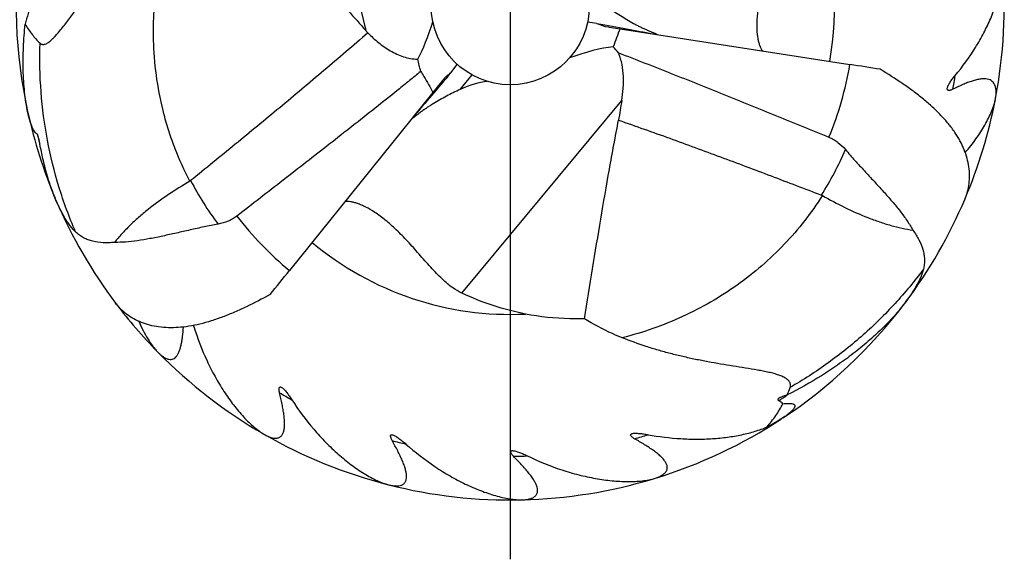
# Model space of a CAD drawing. Units: millimetres. Extents: x 0 to 594, y 0 to 420.
# Drawn here: x 26 to 76, y 163 to 190 of the extents above; entities that cross this region are included whole.
import ezdxf

# ---------------------------------------------------------------- set-up
doc = ezdxf.new("R2010")
doc.units = ezdxf.units.MM
doc.header["$LTSCALE"] = 32.67
doc.linetypes.add('CENTER', pattern=[0.6, 0.375, -0.075, 0.075, -0.075])
doc.layers.add('OPTIMILL-ALU-WAVE_AXIS', color=7, linetype='CONTINUOUS')
doc.layers.add('OPTIMILL-ALU-WAVE_CL', color=7, linetype='CONTINUOUS')

msp = doc.modelspace()

# ---------------------------------------------------------------- linework, layer by layer
at = {"layer": 'OPTIMILL-ALU-WAVE_AXIS', "color": 1, "linetype": 'CENTER'}
msp.add_line((51.3143, 190.9882), (51.3143, 162.9882), dxfattribs=at)
at = {"layer": 'OPTIMILL-ALU-WAVE_CL', "color": 90, "linetype": 'CONTINUOUS'}
msp.add_line((51.3143, 215.9882), (51.3143, 165.9882), dxfattribs=at)
at = {"layer": 'OPTIMILL-ALU-WAVE_CL', "color": 9, "linetype": 'CONTINUOUS'}
for p, q in [((41.1838, 201.696), (44.0017, 189.7336)), ((48.7796, 186.7507), (49.3873, 187.4829)), ((48.8593, 176.4535), (56.9579, 186.1927))]:
    msp.add_line(p, q, dxfattribs=at)
at = {"layer": 'OPTIMILL-ALU-WAVE_CL', "color": 7, "linetype": 'CONTINUOUS'}
for p, q in [((55.7039, 190.0955), (55.2268, 190.1563)), ((56.2708, 189.9132), (56.3245, 189.9047)), ((56.3245, 189.9047), (56.8717, 189.8248)), ((56.8717, 189.8248), (68.5059, 188.0137)), ((48.3064, 187.5864), (48.6353, 188.0178)), ((47.8308, 187.1428), (47.4061, 186.6055)), ((47.8655, 187.1857), (47.8308, 187.1428)), ((47.4061, 186.6055), (40.1424, 177.587)), ((65.3242, 171.2982), (65.3305, 171.2997))]:
    msp.add_line(p, q, dxfattribs=at)
msp.add_circle((51.3143, 190.9882), 4, dxfattribs=at)
at = {"layer": 'OPTIMILL-ALU-WAVE_CL', "color": 9, "linetype": 'CONTINUOUS'}
for centre, radius, start, end in [((51.3143, 190.9882), 16.4131, 350.12258, 44.42409), ((51.3143, 190.9882), 17.4471, 337.57996, 350.18378), ((51.3143, 190.9882), 22.7914, 349.30426, 351.10016), ((51.3143, 190.9882), 24.805, 195.17561, 196.39011), ((53.1125, 190.2248), 16.5032, 327.70756, 336.74414), ((49.754, 189.8126), 16.5032, 207.70756, 216.74414), ((51.3143, 190.9882), 17.4471, 217.57996, 230.18378), ((51.3143, 190.9882), 15.6134, 230.06991, 272.82204), ((51.3143, 190.9882), 22.7914, 225.22369, 225.38614), ((51.3143, 190.9882), 22.7914, 239.20069, 240.99654), ((51.3143, 190.9882), 24.1656, 304.23554, 305.43278), ((51.3143, 190.9882), 22.7914, 254.81108, 256.60699), ((51.3143, 190.9882), 22.7914, 286.03195, 287.82785), ((51.3143, 190.9882), 22.7914, 270.42153, 272.21743)]:
    msp.add_arc(centre, radius, start, end, dxfattribs=at)
at = {"layer": 'OPTIMILL-ALU-WAVE_CL', "color": 7, "linetype": 'CONTINUOUS'}
for centre, radius, start, end in [((51.3143, 190.9882), 25, 171.79109, 192.36735), ((51.3143, 190.9882), 25, 349.15498, 4.65564), ((72.3592, 183.4734), 16.7393, 157.70166, 161.05384), ((50.4131, 195.3288), 8.5095, 221.11067, 222.19409), ((54.5534, 186.9477), 2.7818, 36.47816, 44.81473), ((28.6279, 183.4807), 18.6331, 12.9834, 14.92733), ((-4.6454, -281.7393), 475.4145, 80.961657, 81.148824), ((143.405, 171.6663), 87.6591, 170.461251, 171.11984), ((51.3143, 190.9882), 25, 337.03778, 349.07469), ((51.3143, 190.9882), 25, 192.47938, 202.91246), ((34.9384, 182.3913), 0.3247, 300.17532, 309.0832), ((66.9473, 181.1047), 0.3247, 60.17532, 69.0832), ((51.3143, 190.9882), 25, 203.15125, 217.00009), ((51.3143, 190.9882), 25, 323.15125, 337.00011), ((-330.1001, 475.8146), 475.4148, 320.961654, 321.148824), ((51.3143, 190.9882), 25, 217.06779, 224.40806), ((51.3143, 190.9882), 25, 303.48726, 322.87055), ((28.749, 172.7435), 6.8624, 17.12337, 17.57737), ((51.3143, 190.9882), 25, 224.55608, 240.04777), ((60.474, 173.3741), 5.2809, 336.87136, 341.25344), ((51.3143, 190.9882), 25, 286.99784, 303.31439), ((51.3143, 190.9882), 25, 240.16651, 255.70192), ((51.3143, 190.9882), 25, 271.38738, 286.84992), ((51.3143, 190.9882), 25, 255.77696, 271.25524)]:
    msp.add_arc(centre, radius, start, end, dxfattribs=at)
for centre, major_axis, ratio, start_param, end_param in [((44.932, 199.4178), (-0.0501, 12.5593), 0.285875, -2.6622755, -2.3987464), ((-180.0322, 235.0621), (242.457, -46.2016), 0.0007777, -0.2358557, -0.1796505), ((57.4286, 194.2802), (1.4999, 4.2785), 0.6808247, -3.2204574, -3.0272627), ((48.423, 180.818), (10.0001, 7.5984), 0.285875, 0.4429904, 0.7428463), ((205.1566, 369.3032), (161.2403, 186.8731), 0.0007777, -3.3763816, -3.3212431), ((50.8848, 183.7784), (-2.5784, 3.808), 0.671585, -0.0000083, 0.1921197), ((45.9915, 177.8939), (5.4679, 9.0126), 0.4049197, 0.2965876, 0.5442846)]:
    msp.add_ellipse(centre, major_axis=major_axis, ratio=ratio, start_param=start_param, end_param=end_param, dxfattribs=at)
for points, knots in [([(36.696, 197.6192), (37.3153, 196.9675), (38.5515, 195.6634), (40.0894, 194.0276), (41.3107, 192.7141), (42.2194, 191.7266), (43.1182, 190.735), (43.7094, 190.0685), (44.0017, 189.7336)], [0, 0, 0, 0, 0.250889, 0.5014547, 0.6265359, 0.7514029, 0.8759498, 1, 1, 1, 1]), ([(27.5212, 189.0931), (27.5355, 189.0793), (27.5671, 189.0548), (27.6232, 189.0315), (27.6866, 189.0246), (27.7561, 189.0349), (27.831, 189.0623), (27.9109, 189.1061), (27.9954, 189.1655), (28.0836, 189.2389), (28.1749, 189.3249), (28.3031, 189.4572), (28.4652, 189.6432), (28.6599, 189.8852), (28.8579, 190.1435), (29.0583, 190.4124), (29.261, 190.6878), (29.4661, 190.9671), (29.7437, 191.3434), (30.0968, 191.8143), (30.5324, 192.3742), (30.9821, 192.9257), (31.4468, 193.4657), (31.9273, 193.9917), (32.5888, 194.6714), (33.456, 195.4765), (34.1953, 196.0671), (34.5753, 196.3464)], [0, 0, 0, 0, 0.005801, 0.0115008, 0.0174755, 0.0241252, 0.0317656, 0.0405738, 0.0505929, 0.0617655, 0.0739739, 0.0870756, 0.1153961, 0.1457635, 0.1774915, 0.2101277, 0.2433783, 0.2770507, 0.3110165, 0.3795032, 0.4484041, 0.5174933, 0.5866448, 0.6557846, 0.7248658, 0.8627077, 1, 1, 1, 1]), ([(65.1292, 196.1294), (65.1445, 195.9504), (65.1384, 195.6608), (65.0826, 195.2557), (65.0082, 194.9007), (64.9058, 194.5171), (64.7811, 194.1128), (64.643, 193.6968), (64.4542, 193.1419), (64.2304, 192.4676), (64.0107, 191.6884), (63.8604, 190.9642), (63.8067, 190.4991), (63.7942, 190.2795)], [0, 0, 0, 0, 0.0894255, 0.1431389, 0.2034407, 0.2697784, 0.3406328, 0.4139735, 0.487901, 0.6323159, 0.7674672, 0.8905696, 1, 1, 1, 1]), ([(28.7795, 194.3987), (28.545, 194.0532), (28.1087, 193.3503), (27.5502, 192.2607), (27.0983, 191.1627), (26.8661, 190.4194), (26.7713, 190.0509)], [0, 0, 0, 0, 0.2604145, 0.5152239, 0.7626969, 1, 1, 1, 1]), ([(73.8313, 187.4622), (74.2073, 187.9084), (74.7183, 188.6108), (75.2826, 189.598), (75.6329, 190.3332), (75.9116, 191.0612), (76.0827, 191.6616), (76.1754, 192.1261), (76.2205, 192.455), (76.2406, 192.7668), (76.2359, 192.9685), (76.2279, 193.0651)], [0, 0, 0, 0, 0.2816359, 0.4172792, 0.5485103, 0.6743, 0.7931389, 0.8493068, 0.9028186, 0.9532233, 1, 1, 1, 1]), ([(56.2514, 190.9119), (56.3561, 190.8385), (56.5674, 190.6934), (56.8901, 190.4831), (57.2195, 190.2819), (57.4996, 190.1235), (57.7269, 190.0035), (57.87, 189.9314), (57.9851, 189.8757), (58.0716, 189.8349), (58.1581, 189.7952), (58.2447, 189.7565), (58.331, 189.719), (58.4028, 189.6885), (58.4598, 189.6648), (58.5021, 189.6474), (58.5438, 189.6303), (58.5847, 189.6136), (58.6179, 189.6001), (58.6437, 189.5894), (58.6621, 189.5818), (58.6796, 189.5743), (58.6958, 189.5673), (58.7103, 189.5607), (58.7226, 189.5547), (58.7309, 189.5501), (58.7359, 189.5467), (58.7385, 189.5445), (58.7407, 189.542), (58.7394, 189.5399), (58.7376, 189.5391), (58.7352, 189.5386), (58.7306, 189.5381), (58.7234, 189.5381), (58.7132, 189.5387), (58.7059, 189.5395), (58.7019, 189.5399)], [0, 0, 0, 0, 0.1328132, 0.2662608, 0.400005, 0.533704, 0.6004214, 0.6669659, 0.7001454, 0.7332408, 0.7662273, 0.7990686, 0.8317071, 0.8640446, 0.8800481, 0.8958944, 0.9115255, 0.9268486, 0.9417064, 0.9488794, 0.9558123, 0.9624252, 0.9686066, 0.9741959, 0.9789812, 0.9827143, 0.9841154, 0.9851882, 0.9864231, 0.9868803, 0.9875016, 0.9883599, 0.9894587, 0.9923054, 0.9958717, 1, 1, 1, 1]), ([(26.9049, 185.586), (26.868, 185.7529), (26.8051, 186.097), (26.7379, 186.626), (26.6933, 187.174), (26.6619, 187.9278), (26.6737, 188.8899), (26.7312, 189.6621), (26.7713, 190.0509)], [0, 0, 0, 0, 0.1144151, 0.2338329, 0.3567264, 0.4821762, 0.7385193, 1, 1, 1, 1]), ([(26.7713, 190.0509), (26.8772, 189.871), (27.1056, 189.5332), (27.3785, 189.23), (27.5212, 189.0931)], [0, 0, 0, 0, 0.5135932, 1, 1, 1, 1]), ([(63.7942, 190.2795), (63.7841, 190.1022), (63.7816, 189.8452), (63.8093, 189.5185), (63.8419, 189.3065), (63.8856, 189.1184), (63.9386, 188.9554), (63.9992, 188.8182), (64.0469, 188.7383), (64.0719, 188.7035)], [0, 0, 0, 0, 0.3279104, 0.4729561, 0.6049286, 0.723613, 0.8289189, 0.9209327, 1, 1, 1, 1]), ([(44.1086, 189.6134), (43.7403, 189.292), (43.0023, 188.6527), (41.889, 187.7031), (40.7717, 186.7627), (39.2776, 185.5187), (37.4024, 183.9766), (35.8967, 182.7508), (35.1432, 182.1393)], [0, 0, 0, 0, 0.1256406, 0.2509479, 0.3760374, 0.5009814, 0.7505975, 1, 1, 1, 1]), ([(44.1086, 189.6134), (44.2784, 189.4411), (44.6363, 189.1128), (45.1344, 188.7624), (45.5664, 188.5364), (45.908, 188.4011), (46.2647, 188.309), (46.5097, 188.2831), (46.6322, 188.2804)], [0, 0, 0, 0, 0.2484083, 0.4976232, 0.6227821, 0.7482875, 0.8740888, 1, 1, 1, 1]), ([(56.7902, 188.6015), (57.238, 188.4337), (58.1306, 188.0904), (59.4652, 187.5644), (60.7973, 187.0323), (62.5713, 186.3176), (64.7865, 185.4183), (66.5573, 184.6957), (67.4426, 184.334)], [0, 0, 0, 0, 0.1250049, 0.250006, 0.3750057, 0.5000049, 0.7500026, 1, 1, 1, 1]), ([(56.9579, 186.1927), (56.9916, 186.3926), (57.0296, 186.695), (57.049, 187.1007), (57.0448, 187.5083), (56.9888, 188.0178), (56.8717, 188.4135), (56.7902, 188.6015)], [0, 0, 0, 0, 0.2486526, 0.3732898, 0.4981654, 0.7485855, 1, 1, 1, 1]), ([(46.7847, 187.6669), (46.5951, 187.5093), (46.2142, 187.1962), (45.4478, 186.5757), (44.4839, 185.8074), (43.3225, 184.8915), (41.7701, 183.6752), (39.825, 182.1606), (38.2668, 180.9518), (37.4874, 180.3478)], [0, 0, 0, 0, 0.0625048, 0.1250071, 0.2500082, 0.3750077, 0.5000065, 0.7500034, 1, 1, 1, 1]), ([(46.7847, 187.6669), (46.8397, 187.5802), (47.056, 187.2319), (47.2597, 186.8758), (47.4061, 186.6055)], [0, 0, 0, 0, 0.2503589, 1, 1, 1, 1]), ([(74.3269, 181.22), (74.379, 181.3427), (74.4664, 181.5977), (74.5431, 181.998), (74.5646, 182.4138), (74.5294, 182.8412), (74.4364, 183.2766), (74.2298, 183.8772), (73.905, 184.4653), (73.4856, 185.0273), (73.1096, 185.4524), (72.6846, 185.8677), (72.2158, 186.2719), (71.7095, 186.6645), (70.9885, 187.176), (70.4233, 187.5362), (70.0401, 187.7722)], [0, 0, 0, 0, 0.0469747, 0.094525, 0.1430978, 0.1931462, 0.2451183, 0.2994375, 0.4163851, 0.479665, 0.5462304, 0.6160035, 0.6887529, 0.7640971, 0.8415195, 1, 1, 1, 1]), ([(73.4298, 186.8231), (73.4342, 186.8463), (73.4494, 186.8949), (73.4825, 186.9681), (73.5254, 187.0458), (73.5944, 187.1559), (73.6957, 187.2964), (73.7844, 187.4064), (73.8313, 187.4622)], [0, 0, 0, 0, 0.0930445, 0.1997003, 0.3169922, 0.4426106, 0.7124051, 1, 1, 1, 1]), ([(75.8678, 186.2844), (75.8795, 186.3455), (75.8975, 186.4645), (75.9064, 186.6379), (75.8944, 186.7978), (75.8592, 186.9416), (75.7984, 187.0664), (75.7093, 187.1679), (75.5922, 187.2411), (75.4499, 187.2836), (75.2854, 187.2964), (75.1009, 187.2813), (74.8988, 187.2408), (74.6816, 187.1777), (74.4516, 187.0949), (74.1235, 186.9591), (73.8766, 186.8414), (73.7098, 186.7582)], [0, 0, 0, 0, 0.061157, 0.1179119, 0.1701179, 0.2179891, 0.2623877, 0.3050978, 0.3487542, 0.3961704, 0.4494896, 0.5098041, 0.577281, 0.6514859, 0.7316792, 0.8170232, 1, 1, 1, 1]), ([(48.7796, 186.7507), (48.6637, 186.6967), (48.4324, 186.5862), (48.0889, 186.4119), (47.75, 186.2272), (47.4728, 186.0638), (47.2552, 185.9271), (47.1212, 185.8391), (47.0154, 185.7673), (46.9369, 185.7128), (46.8592, 185.6577), (46.7824, 185.6021), (46.7067, 185.5461), (46.6445, 185.4992), (46.5954, 185.4616), (46.5592, 185.4338), (46.5235, 185.4062), (46.4887, 185.3791), (46.4603, 185.3571), (46.4382, 185.3401), (46.4223, 185.328), (46.4072, 185.3165), (46.3929, 185.306), (46.38, 185.2968), (46.3687, 185.2892), (46.3605, 185.2843), (46.3551, 185.2816), (46.3519, 185.2805), (46.3486, 185.2799), (46.3475, 185.282), (46.3477, 185.2839), (46.3484, 185.2863), (46.3503, 185.2905), (46.3539, 185.2968), (46.3595, 185.3052), (46.3639, 185.3113), (46.3662, 185.3145)], [0, 0, 0, 0, 0.1328132, 0.2662608, 0.400005, 0.533704, 0.6004213, 0.6669659, 0.7001454, 0.7332408, 0.7662273, 0.7990686, 0.8317071, 0.8640446, 0.8800481, 0.8958944, 0.9115255, 0.9268486, 0.9417063, 0.9488794, 0.9558123, 0.9624251, 0.9686066, 0.9741959, 0.9789812, 0.9827143, 0.9841154, 0.9851882, 0.9864232, 0.9868803, 0.9875016, 0.9883599, 0.9894587, 0.9923054, 0.9958717, 1, 1, 1, 1]), ([(73.7098, 186.7582), (73.6883, 186.7475), (73.6467, 186.7285), (73.5861, 186.7075), (73.5386, 186.6981), (73.5051, 186.6977), (73.4785, 186.7013), (73.4552, 186.7117), (73.4397, 186.729), (73.4289, 186.7499), (73.4241, 186.7825), (73.4272, 186.809), (73.4298, 186.8231)], [0, 0, 0, 0, 0.1866017, 0.3548382, 0.4985612, 0.5600142, 0.6145928, 0.7071428, 0.7499007, 0.7932937, 0.8884007, 1, 1, 1, 1]), ([(74.3357, 183.5609), (74.5273, 183.7835), (74.7976, 184.1252), (75.1191, 184.5976), (75.3317, 184.9467), (75.5164, 185.2927), (75.6706, 185.6321), (75.7905, 185.9605), (75.8475, 186.1785), (75.8678, 186.2844)], [0, 0, 0, 0, 0.2793418, 0.4135242, 0.5432692, 0.6678306, 0.7862773, 0.897457, 1, 1, 1, 1]), ([(27.3743, 184.4948), (27.346, 184.5122), (27.2917, 184.5633), (27.223, 184.6609), (27.1584, 184.7815), (27.0985, 184.9199), (27.0432, 185.0723), (26.9742, 185.2945), (26.9311, 185.4677), (26.9049, 185.586)], [0, 0, 0, 0, 0.082619, 0.1821012, 0.2961489, 0.4218671, 0.5567941, 0.6990282, 1, 1, 1, 1]), ([(55.0742, 175.157), (55.2084, 175.9979), (55.4788, 177.6785), (55.8939, 180.1955), (56.2532, 182.2876), (56.5559, 183.9542), (56.7146, 184.7843), (56.7966, 185.1981)], [0, 0, 0, 0, 0.2507548, 0.5012217, 0.7511594, 0.8757769, 1, 1, 1, 1]), ([(56.7966, 185.1981), (57.2293, 185.0483), (58.0927, 184.7458), (59.8128, 184.13), (61.9528, 183.3432), (64.5114, 182.3817), (66.2132, 181.7333), (67.0632, 181.408)], [0, 0, 0, 0, 0.1255164, 0.2507737, 0.5008167, 0.7505044, 1, 1, 1, 1]), ([(27.4418, 184.3448), (27.4373, 184.3609), (27.4282, 184.3917), (27.413, 184.4346), (27.3987, 184.466), (27.3854, 184.4853), (27.3781, 184.4924), (27.3743, 184.4948)], [0, 0, 0, 0, 0.300827, 0.5790501, 0.819825, 0.9189902, 1, 1, 1, 1]), ([(27.5191, 183.9826), (27.5079, 184.045), (27.4904, 184.1375), (27.4642, 184.2581), (27.4497, 184.3164), (27.4418, 184.3448)], [0, 0, 0, 0, 0.5136774, 0.7619625, 1, 1, 1, 1]), ([(28.3275, 181.1592), (28.2346, 181.3764), (28.0636, 181.8251), (27.8468, 182.5209), (27.6636, 183.2429), (27.5639, 183.7341), (27.5191, 183.9826)], [0, 0, 0, 0, 0.2408704, 0.4891385, 0.7426197, 1, 1, 1, 1]), ([(67.4426, 184.334), (67.5226, 184.3013), (67.6789, 184.2242), (67.9701, 184.0288), (68.1608, 183.843), (68.2749, 183.7087)], [0, 0, 0, 0, 0.2468877, 0.4963589, 1, 1, 1, 1]), ([(68.2749, 183.7087), (68.4309, 183.525), (68.749, 183.1632), (69.2345, 182.6327), (69.7175, 182.1123), (70.1862, 181.602), (70.6292, 181.1017), (71.0353, 180.6108), (71.3935, 180.1282), (71.6003, 179.7993), (71.691, 179.6354)], [0, 0, 0, 0, 0.1357711, 0.2712955, 0.4051152, 0.53571, 0.6616137, 0.7815319, 0.894484, 1, 1, 1, 1]), ([(35.1017, 182.1106), (34.7334, 181.8969), (34.0095, 181.4463), (33.1516, 180.8211), (32.5091, 180.2844), (32.0637, 179.8735), (31.6571, 179.4544), (31.4094, 179.1641), (31.2941, 179.0178)], [0, 0, 0, 0, 0.2589903, 0.5182884, 0.6449565, 0.7680986, 0.8867198, 1, 1, 1, 1]), ([(67.1088, 181.3864), (67.478, 181.1743), (68.2302, 180.7727), (69.2005, 180.3424), (69.9866, 180.0543), (70.5652, 179.874), (71.1315, 179.7314), (71.5067, 179.6621), (71.691, 179.6354)], [0, 0, 0, 0, 0.2589903, 0.5182884, 0.6449565, 0.7680986, 0.8867198, 1, 1, 1, 1]), ([(29.3201, 179.5454), (29.2707, 179.5911), (29.1741, 179.6926), (29.0388, 179.8614), (28.9077, 180.0485), (28.7367, 180.3217), (28.5375, 180.691), (28.3957, 180.9998), (28.3275, 181.1592)], [0, 0, 0, 0, 0.1059989, 0.219987, 0.3402364, 0.4654517, 0.7271494, 1, 1, 1, 1]), ([(44.4608, 180.5345), (44.3122, 180.6319), (44.0909, 180.7626), (43.7941, 180.9019), (43.5941, 180.9798), (43.4094, 181.036), (43.2417, 181.0716), (43.0926, 181.0877), (42.9995, 181.0863), (42.9569, 181.0821)], [0, 0, 0, 0, 0.3279242, 0.472971, 0.6049403, 0.7236197, 0.8289215, 0.9209333, 1, 1, 1, 1]), ([(48.8593, 176.4535), (48.6966, 176.5298), (48.4489, 176.6798), (48.126, 176.9307), (47.8557, 177.1726), (47.5748, 177.4531), (47.2869, 177.7632), (46.9958, 178.0908), (46.6096, 178.5318), (46.1376, 179.0627), (45.5725, 179.6425), (45.0206, 180.1348), (44.6447, 180.4139), (44.4608, 180.5345)], [0, 0, 0, 0, 0.0894241, 0.1431364, 0.2034369, 0.2697736, 0.3406272, 0.4139671, 0.4878942, 0.6323101, 0.7674618, 0.8905643, 1, 1, 1, 1]), ([(36.5297, 179.9397), (36.2926, 179.8963), (35.8203, 179.8018), (35.1181, 179.6466), (34.4259, 179.4885), (33.7497, 179.3377), (33.0949, 179.2042), (32.4667, 179.0979), (31.8696, 179.029), (31.4814, 179.0144), (31.2941, 179.0178)], [0, 0, 0, 0, 0.1357711, 0.2712955, 0.4051152, 0.53571, 0.6616137, 0.7815319, 0.894484, 1, 1, 1, 1]), ([(37.4874, 180.3478), (37.4191, 180.2948), (37.2741, 180.198), (36.9594, 180.0435), (36.7031, 179.9713), (36.5297, 179.9397)], [0, 0, 0, 0, 0.2468886, 0.4963574, 1, 1, 1, 1]), ([(31.2941, 179.0178), (31.1955, 179.0082), (31.0025, 178.9948), (30.6337, 178.9945), (30.2804, 179.0387), (29.9536, 179.1409), (29.7264, 179.2453), (29.5134, 179.3797), (29.3829, 179.4874), (29.3201, 179.5454)], [0, 0, 0, 0, 0.1408661, 0.2746719, 0.5240821, 0.642855, 0.760227, 0.8785252, 1, 1, 1, 1]), ([(71.691, 179.6354), (71.7486, 179.5547), (71.8568, 179.3944), (72.0413, 179.0751), (72.1798, 178.7471), (72.2547, 178.413), (72.2778, 178.164), (72.2679, 177.9123), (72.24, 177.7454), (72.2211, 177.6621)], [0, 0, 0, 0, 0.1408661, 0.2746719, 0.5240821, 0.642855, 0.760227, 0.8785252, 1, 1, 1, 1]), ([(72.2211, 177.6621), (72.2062, 177.5964), (72.1667, 177.4621), (72.0881, 177.2605), (71.9916, 177.0534), (71.8405, 176.7687), (71.6203, 176.4115), (71.4238, 176.1343), (71.3198, 175.9956)], [0, 0, 0, 0, 0.1059977, 0.2199867, 0.3402368, 0.4654528, 0.727151, 1, 1, 1, 1]), ([(39.1662, 176.3791), (38.7703, 176.1652), (38.1757, 175.8559), (37.3721, 175.4873), (36.779, 175.2451), (36.1945, 175.0413), (35.6224, 174.8809), (35.0663, 174.7678), (34.3699, 174.6855), (33.6982, 174.6983), (33.0747, 174.8197), (32.6512, 174.9568), (32.2635, 175.14), (31.9141, 175.3665), (31.6058, 175.6331), (31.4287, 175.8362), (31.3484, 175.9428)], [0, 0, 0, 0, 0.1584812, 0.2359041, 0.3112488, 0.3839987, 0.4537723, 0.5203379, 0.5836178, 0.7005648, 0.7548834, 0.8068548, 0.8569027, 0.9054751, 0.9530252, 1, 1, 1, 1]), ([(52.0829, 175.3938), (51.5338, 175.5044), (50.4348, 175.792), (49.3782, 176.2103), (48.8593, 176.4535)], [0, 0, 0, 0, 0.4942993, 1, 1, 1, 1]), ([(71.3198, 175.9956), (71.2314, 175.8775), (71.0464, 175.6433), (70.6503, 175.1831), (70.1116, 174.6246), (69.4134, 173.9868), (68.668, 173.3796), (67.8823, 172.8054), (66.7847, 172.0832), (65.9208, 171.5983), (65.3305, 171.2997)], [0, 0, 0, 0, 0.0576882, 0.11666, 0.2374081, 0.3608817, 0.4863118, 0.6132225, 0.7412946, 1, 1, 1, 1]), ([(55.0742, 175.157), (54.8237, 175.1492), (53.8224, 175.1434), (52.819, 175.2455), (52.0829, 175.3938)], [0, 0, 0, 0, 0.2502246, 1, 1, 1, 1]), ([(32.5166, 175.0239), (32.5861, 174.8669), (32.7302, 174.5649), (32.9681, 174.1411), (33.1827, 173.8216), (33.362, 173.5963), (33.4538, 173.4951), (33.5002, 173.448)], [0, 0, 0, 0, 0.2759365, 0.537475, 0.7806047, 0.8936741, 1, 1, 1, 1]), ([(56.9801, 174.1911), (56.8151, 174.2573), (56.1593, 174.5366), (55.5274, 174.8728), (55.0742, 175.157)], [0, 0, 0, 0, 0.2493976, 1, 1, 1, 1]), ([(33.5002, 173.448), (33.5396, 173.408), (33.6181, 173.3336), (33.7402, 173.2373), (33.8614, 173.1628), (33.9809, 173.113), (34.0978, 173.0911), (34.2107, 173.1014), (34.3156, 173.1469), (34.4086, 173.2267), (34.489, 173.3374), (34.5577, 173.4765), (34.6156, 173.6411), (34.6635, 173.8281), (34.7026, 174.0342), (34.7456, 174.3383), (34.7665, 174.5745), (34.7778, 174.7359)], [0, 0, 0, 0, 0.0641573, 0.1233859, 0.1773792, 0.2261653, 0.270444, 0.3119866, 0.3537124, 0.3989469, 0.4502855, 0.5090637, 0.5755251, 0.6492265, 0.7293877, 0.8151271, 1, 1, 1, 1]), ([(35.3073, 174.764), (35.4897, 174.1718), (35.82, 173.3097), (36.3677, 172.2293), (36.8157, 171.4815), (37.298, 170.7976), (37.7289, 170.2828), (38.0848, 169.918), (38.348, 169.6778), (38.6092, 169.4705), (38.7883, 169.3523), (38.8773, 169.3013)], [0, 0, 0, 0, 0.2798417, 0.4152789, 0.5467567, 0.6731903, 0.7929077, 0.8494915, 0.9032909, 0.953708, 1, 1, 1, 1]), ([(65.4748, 171.6769), (65.4875, 171.7146), (65.4991, 171.7741), (65.492, 171.8535), (65.4749, 171.9121), (65.4453, 171.9692), (65.403, 172.0245), (65.348, 172.0777), (65.2808, 172.1284), (65.2017, 172.1765), (65.0769, 172.2396), (64.8966, 172.3097), (64.6567, 172.3819), (64.3934, 172.4463), (64.1131, 172.5048), (63.7187, 172.578), (63.2092, 172.6616), (62.5863, 172.7597), (61.9546, 172.8626), (61.3196, 172.9746), (60.6847, 173.0984), (60.0523, 173.2365), (59.4239, 173.3905), (58.8011, 173.5617), (57.9814, 173.8137), (57.3767, 174.0319), (56.9801, 174.1911)], [0, 0, 0, 0, 0.0131008, 0.0195222, 0.0260968, 0.0330512, 0.0406019, 0.0489237, 0.058132, 0.0682799, 0.0793653, 0.1041354, 0.1318451, 0.1617904, 0.1933649, 0.2261056, 0.2938436, 0.3633338, 0.4337254, 0.5045648, 0.575596, 0.6466662, 0.717678, 0.7885649, 0.8592768, 1, 1, 1, 1]), ([(38.8773, 169.3013), (38.932, 169.2699), (39.0391, 169.2139), (39.1997, 169.1504), (39.3513, 169.114), (39.4716, 169.1093), (39.5587, 169.1244), (39.618, 169.1446), (39.6724, 169.1743), (39.7213, 169.2135), (39.7644, 169.2622), (39.8155, 169.3423), (39.8622, 169.4672), (39.8922, 169.642), (39.9005, 169.8436), (39.8898, 170.0681), (39.8629, 170.3117), (39.8225, 170.5707), (39.7526, 170.9398), (39.6893, 171.2208), (39.6443, 171.4111)], [0, 0, 0, 0, 0.0598125, 0.1143585, 0.163332, 0.2069861, 0.2272415, 0.2468148, 0.2661277, 0.2856735, 0.3059609, 0.3274525, 0.3753379, 0.4311022, 0.4949478, 0.5662326, 0.6439622, 0.7270899, 0.8146573, 1, 1, 1, 1]), ([(39.6443, 171.4111), (39.6385, 171.4356), (39.6287, 171.4829), (39.6196, 171.5508), (39.6182, 171.6102), (39.6247, 171.653), (39.6365, 171.6791), (39.6474, 171.6929), (39.661, 171.7019), (39.6767, 171.706), (39.6937, 171.7055), (39.7192, 171.6992), (39.7377, 171.6898), (39.75, 171.6824)], [0, 0, 0, 0, 0.1889845, 0.3624629, 0.5133837, 0.6346296, 0.6836534, 0.7263218, 0.7653507, 0.8042036, 0.8458617, 0.8920762, 1, 1, 1, 1]), ([(39.75, 171.6824), (39.7716, 171.6695), (39.8148, 171.6359), (39.8768, 171.5754), (39.9407, 171.504), (40.0289, 171.3954), (40.1381, 171.2457), (40.2217, 171.1202), (40.2636, 171.055)], [0, 0, 0, 0, 0.0925826, 0.2001927, 0.3186549, 0.4451112, 0.7148758, 1, 1, 1, 1]), ([(40.2636, 171.055), (40.5986, 170.5338), (41.1487, 169.7923), (41.967, 168.8993), (42.5996, 168.2995), (43.2482, 167.7707), (43.8017, 167.3908), (44.2427, 167.1352), (44.5608, 166.9747), (44.8682, 166.8454), (45.0725, 166.7797), (45.1718, 166.7545)], [0, 0, 0, 0, 0.2798417, 0.4152788, 0.5467563, 0.6731889, 0.7929057, 0.84949, 0.9032904, 0.9537081, 1, 1, 1, 1]), ([(64.9097, 171.0097), (64.902, 171.0145), (64.8882, 171.0243), (64.8721, 171.0417), (64.8634, 171.0605), (64.8629, 171.0801), (64.8699, 171.0989), (64.8882, 171.1242), (64.9078, 171.1397), (64.9221, 171.1496)], [0, 0, 0, 0, 0.1512554, 0.2782972, 0.3865339, 0.4872932, 0.5933476, 0.7128706, 1, 1, 1, 1]), ([(65.1154, 170.8524), (65.0863, 170.8812), (65.0202, 170.9374), (64.9485, 170.9858), (64.9097, 171.0097)], [0, 0, 0, 0, 0.47375, 1, 1, 1, 1]), ([(64.9221, 171.1496), (64.9339, 171.1577), (64.9598, 171.1731), (65.0181, 171.2017), (65.101, 171.2338), (65.2092, 171.268), (65.285, 171.2883), (65.3242, 171.2982)], [0, 0, 0, 0, 0.0997971, 0.2096731, 0.4526407, 0.7183006, 1, 1, 1, 1]), ([(64.3074, 169.6796), (64.4653, 169.8652), (64.7565, 170.2421), (65.006, 170.6481), (65.1154, 170.8524)], [0, 0, 0, 0, 0.5125527, 1, 1, 1, 1]), ([(65.1154, 170.8524), (65.1589, 170.858), (65.2427, 170.8673), (65.3631, 170.8753), (65.4711, 170.8754), (65.5633, 170.8663), (65.6285, 170.849), (65.6684, 170.8277), (65.6905, 170.8095), (65.7061, 170.7881), (65.718, 170.7548), (65.715, 170.7166), (65.702, 170.6785), (65.6803, 170.6344), (65.6401, 170.5768), (65.5782, 170.5071), (65.5029, 170.4348), (65.4164, 170.361), (65.2856, 170.2591), (65.1807, 170.186), (65.1081, 170.138)], [0, 0, 0, 0, 0.085563, 0.1645524, 0.2352577, 0.295855, 0.3450361, 0.3654906, 0.3836601, 0.4003285, 0.4165594, 0.4516709, 0.4721654, 0.4949553, 0.5474292, 0.60842, 0.6766529, 0.7508866, 0.8300666, 1, 1, 1, 1]), ([(65.1081, 170.138), (64.9836, 170.0557), (64.7202, 169.8963), (64.4487, 169.7513), (64.3074, 169.6796)], [0, 0, 0, 0, 0.4849178, 1, 1, 1, 1]), ([(58.2921, 169.2912), (58.8378, 169.1907), (59.6591, 169.09), (60.747, 169.0574), (61.5355, 169.0828), (62.2962, 169.1569), (63.0189, 169.2786), (63.5889, 169.421), (64.0124, 169.5603), (64.2117, 169.6383), (64.3074, 169.6796)], [0, 0, 0, 0, 0.2728006, 0.4054313, 0.5348563, 0.6603524, 0.7808773, 0.894876, 0.9487439, 1, 1, 1, 1]), ([(45.1718, 166.7545), (45.233, 166.739), (45.3512, 166.7139), (45.523, 166.6959), (45.6788, 166.7016), (45.7959, 166.7295), (45.8757, 166.7675), (45.9274, 166.803), (45.9718, 166.8462), (46.0084, 166.8971), (46.0368, 166.9556), (46.0644, 167.0464), (46.0759, 167.1793), (46.0576, 167.3557), (46.0114, 167.5521), (45.9407, 167.7655), (45.8493, 167.9928), (45.7406, 168.2314), (45.574, 168.5682), (45.4374, 168.8217), (45.3429, 168.9929)], [0, 0, 0, 0, 0.059812, 0.1143573, 0.16333, 0.2069835, 0.2272388, 0.246812, 0.2661248, 0.2856706, 0.3059581, 0.3274498, 0.3753354, 0.4310998, 0.4949454, 0.5662302, 0.64396, 0.727088, 0.814656, 1, 1, 1, 1]), ([(45.3429, 168.9929), (45.3307, 169.0149), (45.3085, 169.0578), (45.2815, 169.1208), (45.2642, 169.1776), (45.2589, 169.2206), (45.2632, 169.2489), (45.27, 169.2651), (45.2807, 169.2775), (45.2947, 169.2856), (45.3112, 169.2897), (45.3374, 169.2905), (45.3578, 169.2864), (45.3716, 169.2826)], [0, 0, 0, 0, 0.188984, 0.362462, 0.5133825, 0.6346283, 0.683652, 0.7263204, 0.7653491, 0.8042021, 0.8458603, 0.8920751, 1, 1, 1, 1]), ([(45.3716, 169.2826), (45.3959, 169.276), (45.4465, 169.2552), (45.5226, 169.2137), (45.6033, 169.1621), (45.7175, 169.0812), (45.8629, 168.9665), (45.9772, 168.8681), (46.0351, 168.8166)], [0, 0, 0, 0, 0.0925827, 0.2001929, 0.3186548, 0.4451114, 0.7148766, 1, 1, 1, 1]), ([(57.6087, 169.0831), (57.5868, 169.0957), (57.5456, 169.1208), (57.4899, 169.1607), (57.4456, 169.2003), (57.4188, 169.2344), (57.4079, 169.2607), (57.4053, 169.2782), (57.408, 169.2943), (57.4157, 169.3085), (57.4278, 169.3206), (57.4497, 169.3349), (57.4693, 169.3419), (57.4831, 169.3458)], [0, 0, 0, 0, 0.1889837, 0.3624614, 0.5133817, 0.6346275, 0.6836512, 0.7263195, 0.7653483, 0.8042013, 0.8458597, 0.8920747, 1, 1, 1, 1]), ([(57.4831, 169.3458), (57.5073, 169.3527), (57.5614, 169.3612), (57.6479, 169.3652), (57.7437, 169.3628), (57.8833, 169.3529), (58.0671, 169.3301), (58.2159, 169.3052), (58.2921, 169.2912)], [0, 0, 0, 0, 0.0925833, 0.2001937, 0.3186559, 0.4451131, 0.7148801, 1, 1, 1, 1]), ([(58.6227, 167.0803), (58.683, 167.0987), (58.7971, 167.1385), (58.9534, 167.2122), (59.0837, 167.2979), (59.1693, 167.3824), (59.2179, 167.4563), (59.2437, 167.5134), (59.2593, 167.5733), (59.2642, 167.6359), (59.2581, 167.7006), (59.2347, 167.7926), (59.1756, 167.9122), (59.0686, 168.0536), (58.9272, 168.1976), (58.7562, 168.3434), (58.5601, 168.4904), (58.3435, 168.6381), (58.0265, 168.8397), (57.7782, 168.9857), (57.6087, 169.0831)], [0, 0, 0, 0, 0.0598127, 0.1143586, 0.1633319, 0.2069857, 0.227241, 0.2468143, 0.2661271, 0.2856727, 0.3059601, 0.3274517, 0.3753371, 0.4311014, 0.494947, 0.5662318, 0.6439616, 0.7270894, 0.814657, 1, 1, 1, 1]), ([(46.0351, 168.8166), (46.4981, 168.4048), (47.2274, 167.8386), (48.2558, 167.1987), (49.0265, 166.7913), (49.7935, 166.4565), (50.4288, 166.2396), (50.9223, 166.1121), (51.2718, 166.0431), (51.6027, 166.0013), (51.8171, 165.993), (51.9196, 165.9955)], [0, 0, 0, 0, 0.2798416, 0.4152794, 0.5467564, 0.6731882, 0.7929062, 0.8494911, 0.9032914, 0.9537087, 1, 1, 1, 1]), ([(51.482, 168.1974), (51.4643, 168.2153), (51.4314, 168.2506), (51.3884, 168.304), (51.3565, 168.354), (51.3398, 168.3941), (51.3363, 168.4224), (51.3385, 168.4399), (51.3455, 168.4547), (51.3568, 168.4663), (51.3716, 168.4747), (51.3966, 168.4825), (51.4173, 168.4841), (51.4317, 168.4842)], [0, 0, 0, 0, 0.1889831, 0.3624606, 0.5133809, 0.6346267, 0.6836501, 0.7263182, 0.7653467, 0.8041997, 0.8458583, 0.8920737, 1, 1, 1, 1]), ([(51.4317, 168.4842), (51.4569, 168.4843), (51.5112, 168.4779), (51.5956, 168.4584), (51.6873, 168.4304), (51.819, 168.3832), (51.9899, 168.3118), (52.1265, 168.2478), (52.1961, 168.2138)], [0, 0, 0, 0, 0.0925839, 0.2001945, 0.3186562, 0.4451128, 0.7148784, 1, 1, 1, 1]), ([(51.9196, 165.9955), (51.9827, 165.997), (52.1033, 166.0047), (52.2736, 166.0336), (52.4221, 166.081), (52.5273, 166.1394), (52.594, 166.1975), (52.6343, 166.2455), (52.6654, 166.2991), (52.6869, 166.358), (52.6985, 166.4219), (52.7007, 166.5168), (52.6759, 166.6479), (52.6109, 166.8129), (52.5136, 166.9897), (52.3881, 167.1761), (52.2388, 167.3704), (52.07, 167.571), (51.8189, 167.8505), (51.6191, 168.0579), (51.482, 168.1974)], [0, 0, 0, 0, 0.0598115, 0.1143563, 0.163329, 0.2069827, 0.2272381, 0.2468114, 0.2661244, 0.2856702, 0.3059578, 0.3274495, 0.3753352, 0.4310997, 0.4949454, 0.5662301, 0.6439598, 0.7270876, 0.8146555, 1, 1, 1, 1]), ([(52.1961, 168.2138), (52.7528, 167.9418), (53.6076, 167.5928), (54.7702, 167.2532), (55.6221, 167.0682), (56.4509, 166.9522), (57.1212, 166.9142), (57.6308, 166.9242), (57.986, 166.9518), (58.3159, 167.0006), (58.5247, 167.0503), (58.6227, 167.0803)], [0, 0, 0, 0, 0.2798415, 0.4152787, 0.5467551, 0.6731877, 0.7929052, 0.8494895, 0.9032897, 0.9537075, 1, 1, 1, 1])]:
    msp.add_open_spline(points, degree=3, knots=knots, dxfattribs=at)
at = {"layer": 'OPTIMILL-ALU-WAVE_CL', "color": 9, "linetype": 'CONTINUOUS'}
for points, knots in [([(35.1017, 182.1106), (34.8239, 182.6426), (34.4515, 183.4658), (34.0496, 184.5997), (33.7102, 185.7592), (33.4067, 187.2475), (33.2682, 188.7646), (33.2563, 189.9875), (33.3106, 191.2183), (33.5033, 192.7577), (33.9297, 194.5802), (34.3399, 195.7645), (34.5753, 196.3464)], [0, 0, 0, 0, 0.1225063, 0.1839295, 0.2454824, 0.3690181, 0.4933183, 0.5558172, 0.6185493, 0.7447002, 0.871853, 1, 1, 1, 1]), ([(29.3201, 179.5454), (28.9985, 180.2881), (28.4371, 181.8145), (27.8532, 184.1886), (27.532, 186.6261), (27.4955, 188.2703), (27.5212, 189.0931)], [0, 0, 0, 0, 0.2480369, 0.497169, 0.7477334, 1, 1, 1, 1]), ([(67.1088, 181.3864), (66.8292, 180.9463), (66.2255, 180.0916), (65.1977, 178.9023), (64.0551, 177.8138), (62.8073, 176.8352), (61.4646, 175.9746), (60.0383, 175.2391), (58.5402, 174.6348), (57.505, 174.3236), (56.9801, 174.1911)], [0, 0, 0, 0, 0.1229612, 0.2462674, 0.3700637, 0.4944769, 0.6196118, 0.7455477, 0.872336, 1, 1, 1, 1]), ([(72.2211, 177.6621), (71.7734, 177.059), (70.8124, 175.8963), (69.1955, 174.3071), (67.4156, 172.8843), (66.1354, 172.058), (65.4748, 171.6769)], [0, 0, 0, 0, 0.2482274, 0.4974475, 0.747957, 1, 1, 1, 1])]:
    msp.add_open_spline(points, degree=3, knots=knots, dxfattribs=at)

doc.saveas('drawing.dxf')
